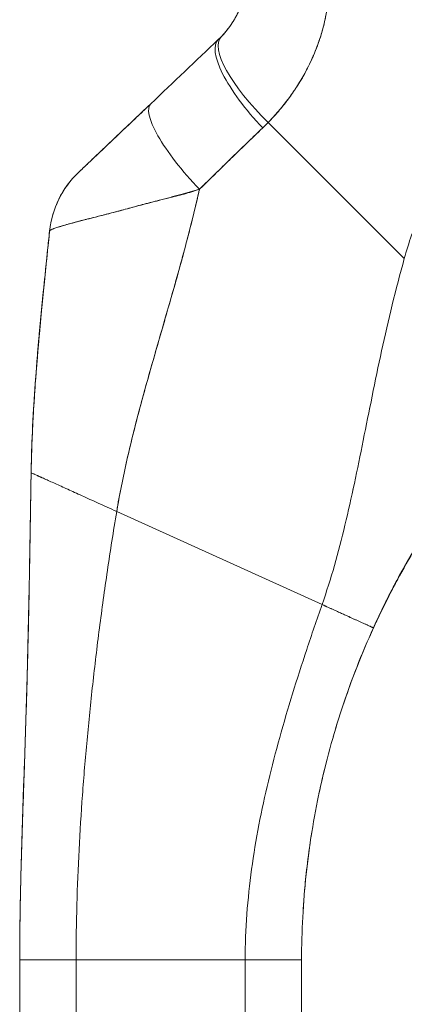
# Model space of a CAD drawing. Units: inches. Extents: x 15 to 199, y 7 to 119.
# Drawn here: x 109 to 110, y 78 to 80 of the extents above; entities that cross this region are included whole.
import ezdxf

# ---------------------------------------------------------------- set-up
doc = ezdxf.new("R2010")
doc.units = ezdxf.units.IN
doc.header["$LTSCALE"] = 12
doc.header["$MEASUREMENT"] = 0
doc.layers.add('Visible (ANSI)', color=7, linetype='Continuous', lineweight=5)

msp = doc.modelspace()

# ---------------------------------------------------------------- linework, layer by layer
at = {"layer": 'Visible (ANSI)'}
for p, q in [((109.6041, 79.8476), (109.6041, 79.8476)), ((109.6041, 79.8476), (109.6041, 79.8476)), ((109.6041, 79.8476), (109.6041, 79.8476)), ((109.9939, 79.3887), (109.7086, 79.6739)), ((109.7086, 79.6739), (109.9939, 79.3887)), ((109.2509, 79.4468), (109.2509, 79.4468)), ((109.251, 79.4468), (109.251, 79.4468)), ((109.5122, 79.3304), (109.5122, 79.3304)), ((109.5122, 79.3304), (109.5122, 79.3304)), ((109.5122, 79.3304), (109.5122, 79.3304)), ((109.3913, 78.8584), (109.8216, 78.6633)), ((109.8216, 78.6633), (109.3913, 78.8584)), ((109.9292, 78.6142), (109.9292, 78.6143)), ((109.7817, 78.0185), (109.7817, 78.0185)), ((109.1882, 76.9922), (109.1882, 77.9182)), ((109.3063, 77.9184), (109.3063, 76.9923)), ((109.3063, 77.9184), (109.6606, 77.9184)), ((109.6606, 77.9184), (109.3063, 77.9184)), ((109.6606, 76.9923), (109.6606, 77.9184)), ((109.7787, 77.9182), (109.7787, 76.9922))]:
    msp.add_line(p, q, dxfattribs=at)
for centre, major_axis, ratio, start_param, end_param in [((109.7515, 79.7166), (-0.1415, 0.1369), 0.307205, 6.282255, 7.847994), ((109.7515, 79.7166), (-0.1415, 0.1369), 0.307205, 6.282255, 7.847994), ((109.3999, 80.0295), (0.2377, -0.1397), 0.832676, 6.049059, 6.084772), ((109.4, 80.0296), (0.2375, -0.1401), 0.832765, 6.050159, 6.085867), ((109.7397, 79.7049), (-0.1356, 0.1427), 0.304156, 6.282215, 7.860937), ((109.7397, 79.7049), (-0.1356, 0.1427), 0.304156, 6.282216, 7.860937), ((109.5984, 79.5706), (-0.1356, 0.1427), 0.252265, 6.282231, 7.871179), ((109.5984, 79.5706), (-0.1356, 0.1427), 0.252265, 6.282231, 7.871179), ((109.3942, 79.9638), (0.3705, -0.2157), 0.948932, 6.014972, 6.05408), ((109.3943, 79.9637), (0.3705, -0.2156), 0.94893, 6.0149, 6.054015), ((109.4466, 79.4261), (0.0203, 0.1958), 0.999998, 0.863264, 1.570796), ((109.4466, 79.4261), (-0.093, 0.1735), 0.999994, 0.267724, 0.975257), ((109.3063, 77.9182), (-0.1181, 0), 0.001274, 4.712398, 6.283169), ((109.6606, 77.9182), (0.1181, 0), 0.001274, 0.000027, 1.570778)]:
    msp.add_ellipse(centre, major_axis=major_axis, ratio=ratio, start_param=start_param, end_param=end_param, dxfattribs=at)
for points, knots in [([(110.6958, 80.0807), (110.6811, 80.0757), (110.6667, 80.0704), (110.6525, 80.065), (110.6271, 80.0552), (110.6024, 80.0448), (110.5785, 80.0338), (110.5545, 80.0228), (110.5313, 80.0112), (110.5087, 79.9991), (110.4862, 79.9869), (110.4644, 79.9742), (110.4433, 79.9611), (110.4222, 79.948), (110.4019, 79.9344), (110.3823, 79.9204), (110.3627, 79.9064), (110.3438, 79.892), (110.3257, 79.8773), (110.3075, 79.8626), (110.2901, 79.8475), (110.2735, 79.8322), (110.2568, 79.8168), (110.2409, 79.8012), (110.2257, 79.7854), (110.2106, 79.7696), (110.1961, 79.7535), (110.1824, 79.7373), (110.1686, 79.7211), (110.1556, 79.7047), (110.1433, 79.6882), (110.131, 79.6717), (110.1194, 79.6551), (110.1085, 79.6384), (110.0976, 79.6217), (110.0873, 79.605), (110.0778, 79.5882), (110.0682, 79.5715), (110.0593, 79.5547), (110.0511, 79.5379), (110.0429, 79.5212), (110.0353, 79.5044), (110.0283, 79.4878), (110.0213, 79.4711), (110.015, 79.4544), (110.0093, 79.4379), (110.0035, 79.4214), (109.9984, 79.405), (109.9939, 79.3887)], [0, 0, 0, 0, 0.036069, 0.036069, 0.036069, 0.100331, 0.100331, 0.100331, 0.164593, 0.164593, 0.164593, 0.228855, 0.228855, 0.228855, 0.293118, 0.293118, 0.293118, 0.35738, 0.35738, 0.35738, 0.421642, 0.421642, 0.421642, 0.485904, 0.485904, 0.485904, 0.550166, 0.550166, 0.550166, 0.614429, 0.614429, 0.614429, 0.678691, 0.678691, 0.678691, 0.742953, 0.742953, 0.742953, 0.807215, 0.807215, 0.807215, 0.871477, 0.871477, 0.871477, 0.93574, 0.93574, 0.93574, 1, 1, 1, 1]), ([(109.61, 79.8535), (109.6215, 79.8653), (109.6316, 79.8787), (109.6398, 79.8934), (109.6481, 79.908), (109.6546, 79.9239), (109.6589, 79.9403), (109.6632, 79.9567), (109.6654, 79.9736), (109.6654, 79.9904)], [0, 0, 0, 0, 0.333333, 0.333333, 0.333333, 0.666667, 0.666667, 0.666667, 1, 1, 1, 1]), ([(109.61, 79.8535), (109.612, 79.8555), (109.6139, 79.8576), (109.6159, 79.8598), (109.6182, 79.8624), (109.6205, 79.8651), (109.6227, 79.868), (109.6251, 79.871), (109.6275, 79.8741), (109.6297, 79.8773), (109.6322, 79.8808), (109.6345, 79.8845), (109.6368, 79.8882), (109.6393, 79.8923), (109.6417, 79.8966), (109.6439, 79.901), (109.6465, 79.9059), (109.6488, 79.911), (109.6509, 79.9162), (109.6533, 79.9221), (109.6554, 79.9281), (109.6572, 79.9342), (109.6593, 79.9412), (109.661, 79.9483), (109.6623, 79.9555), (109.6638, 79.9637), (109.6647, 79.972), (109.6652, 79.9803), (109.6653, 79.9837), (109.6654, 79.9871), (109.6654, 79.9904)], [0, 0, 0, 0, 0.060949, 0.060949, 0.060949, 0.135639, 0.135639, 0.135639, 0.215708, 0.215708, 0.215708, 0.303486, 0.303486, 0.303486, 0.401292, 0.401292, 0.401292, 0.511372, 0.511372, 0.511372, 0.635855, 0.635855, 0.635855, 0.776826, 0.776826, 0.776826, 0.936006, 0.936006, 0.936006, 1, 1, 1, 1]), ([(109.7086, 79.6739), (109.7161, 79.6817), (109.7233, 79.6897), (109.7301, 79.6977), (109.7343, 79.7026), (109.7383, 79.7074), (109.7422, 79.7123), (109.7483, 79.7199), (109.754, 79.7275), (109.7594, 79.7352), (109.7617, 79.7384), (109.7639, 79.7417), (109.766, 79.7449), (109.769, 79.7494), (109.7718, 79.7538), (109.7746, 79.7583), (109.7824, 79.7711), (109.7893, 79.7839), (109.7954, 79.7964), (109.7983, 79.8024), (109.801, 79.8084), (109.8036, 79.8143), (109.8095, 79.8281), (109.8145, 79.8417), (109.8187, 79.8551), (109.8218, 79.8651), (109.8245, 79.875), (109.8267, 79.8848), (109.8288, 79.8938), (109.8306, 79.9028), (109.8321, 79.9118), (109.8332, 79.9182), (109.8341, 79.9246), (109.8349, 79.9311), (109.8364, 79.9433), (109.8372, 79.9556), (109.8373, 79.9679)], [0, 0, 0, 0, 0.078629, 0.078629, 0.078629, 0.12616, 0.12616, 0.12616, 0.2, 0.2, 0.2, 0.231421, 0.231421, 0.231421, 0.274676, 0.274676, 0.274676, 0.4, 0.4, 0.4, 0.460013, 0.460013, 0.460013, 0.6, 0.6, 0.6, 0.704237, 0.704237, 0.704237, 0.8, 0.8, 0.8, 0.868687, 0.868687, 0.868687, 1, 1, 1, 1]), ([(109.8373, 79.9679), (109.8372, 79.9609), (109.8368, 79.9539), (109.8363, 79.9469), (109.835, 79.9298), (109.8326, 79.9125), (109.8291, 79.8954), (109.8288, 79.8938), (109.8284, 79.8922), (109.8281, 79.8906), (109.8252, 79.8773), (109.8216, 79.8639), (109.8173, 79.8508), (109.8134, 79.8386), (109.8088, 79.8266), (109.8037, 79.8147), (109.8034, 79.814), (109.8031, 79.8133), (109.8028, 79.8126), (109.7981, 79.8017), (109.7928, 79.7908), (109.7871, 79.7801), (109.782, 79.7708), (109.7766, 79.7615), (109.7708, 79.7524), (109.7686, 79.7489), (109.7664, 79.7454), (109.7641, 79.742), (109.761, 79.7374), (109.7579, 79.7329), (109.7546, 79.7284), (109.7495, 79.7214), (109.7442, 79.7144), (109.7386, 79.7075), (109.7334, 79.7011), (109.7281, 79.6948), (109.7225, 79.6887), (109.718, 79.6837), (109.7134, 79.6788), (109.7086, 79.6739)], [0, 0, 0, 0, 0.067817, 0.067817, 0.067817, 0.234588, 0.234588, 0.234588, 0.25, 0.25, 0.25, 0.380149, 0.380149, 0.380149, 0.5, 0.5, 0.5, 0.506838, 0.506838, 0.506838, 0.617148, 0.617148, 0.617148, 0.713405, 0.713405, 0.713405, 0.75, 0.75, 0.75, 0.798131, 0.798131, 0.798131, 0.874043, 0.874043, 0.874043, 0.943786, 0.943786, 0.943786, 1, 1, 1, 1]), ([(109.311, 79.5688), (109.3109, 79.5687), (109.3119, 79.5697), (109.314, 79.5717), (109.3161, 79.5738), (109.3193, 79.5768), (109.3237, 79.581), (109.3281, 79.5852), (109.3337, 79.5905), (109.3403, 79.5968), (109.3469, 79.6031), (109.3546, 79.6104), (109.3631, 79.6185), (109.3716, 79.6266), (109.3811, 79.6356), (109.3913, 79.6453), (109.4015, 79.655), (109.4126, 79.6655), (109.4245, 79.6769), (109.4364, 79.6882), (109.4492, 79.7003), (109.4628, 79.7132)], [0, 0, 0, 0, 0.1428571, 0.1428571, 0.1428571, 0.2857143, 0.2857143, 0.2857143, 0.4285714, 0.4285714, 0.4285714, 0.5714286, 0.5714286, 0.5714286, 0.7142857, 0.7142857, 0.7142857, 0.8571429, 0.8571429, 0.8571429, 0.99988, 0.99988, 0.99988, 0.99988]), ([(109.311, 79.5688), (109.311, 79.5688), (109.3111, 79.5689), (109.3113, 79.5691), (109.3115, 79.5693), (109.3118, 79.5696), (109.3123, 79.5701), (109.3127, 79.5705), (109.3133, 79.5711), (109.3141, 79.5718), (109.3148, 79.5725), (109.3158, 79.5734), (109.3168, 79.5744), (109.318, 79.5755), (109.3193, 79.5768), (109.3207, 79.5782), (109.3219, 79.5793), (109.3232, 79.5805), (109.3246, 79.5819), (109.3251, 79.5823), (109.3255, 79.5827), (109.326, 79.5832), (109.3281, 79.5852), (109.3304, 79.5874), (109.3329, 79.5898), (109.3357, 79.5924), (109.3386, 79.5952), (109.3417, 79.5981), (109.3451, 79.6014), (109.3488, 79.6049), (109.3526, 79.6085), (109.355, 79.6108), (109.3575, 79.6132), (109.36, 79.6156), (109.3619, 79.6174), (109.3639, 79.6192), (109.3658, 79.6211), (109.3709, 79.6259), (109.3762, 79.6309), (109.3817, 79.6361), (109.3877, 79.6419), (109.394, 79.6479), (109.4005, 79.654), (109.4075, 79.6607), (109.4147, 79.6676), (109.4221, 79.6746), (109.4293, 79.6814), (109.4366, 79.6884), (109.444, 79.6954), (109.4502, 79.7013), (109.4565, 79.7073), (109.4628, 79.7132)], [0, 0, 0, 0, 0.036619, 0.036619, 0.036619, 0.0754201, 0.0754201, 0.0754201, 0.1168316, 0.1168316, 0.1168316, 0.1615176, 0.1615176, 0.1615176, 0.2100999, 0.2100999, 0.2100999, 0.25, 0.25, 0.25, 0.2631735, 0.2631735, 0.2631735, 0.3215167, 0.3215167, 0.3215167, 0.3856885, 0.3856885, 0.3856885, 0.4559589, 0.4559589, 0.4559589, 0.5, 0.5, 0.5, 0.5327249, 0.5327249, 0.5327249, 0.6174211, 0.6174211, 0.6174211, 0.7113008, 0.7113008, 0.7113008, 0.8134649, 0.8134649, 0.8134649, 0.9141774, 0.9141774, 0.9141774, 0.9998429, 0.9998429, 0.9998429, 0.9998429]), ([(109.5647, 79.5339), (109.5803, 79.5494), (109.5957, 79.5643), (109.6107, 79.5789), (109.6196, 79.5876), (109.6285, 79.5962), (109.6372, 79.6047), (109.6375, 79.605), (109.6378, 79.6053), (109.6381, 79.6057), (109.6438, 79.6111), (109.6493, 79.6165), (109.6549, 79.6219), (109.6693, 79.6358), (109.6834, 79.6494), (109.6973, 79.6627)], [0, 0, 0, 0, 0.333333, 0.333333, 0.333333, 0.531303, 0.531303, 0.531303, 0.538863, 0.538863, 0.538863, 0.666667, 0.666667, 0.666667, 1, 1, 1, 1]), ([(109.6973, 79.6627), (109.685, 79.6509), (109.6727, 79.6392), (109.6606, 79.6274), (109.6448, 79.6122), (109.6291, 79.5969), (109.6135, 79.5816), (109.5972, 79.5658), (109.581, 79.5499), (109.5647, 79.5339)], [0, 0, 0, 0, 0.2755, 0.2755, 0.2755, 0.631774, 0.631774, 0.631774, 1, 1, 1, 1]), ([(109.5647, 79.5339), (109.5515, 79.5301), (109.5385, 79.5265), (109.5258, 79.523), (109.5107, 79.5189), (109.4959, 79.515), (109.4814, 79.5112), (109.4791, 79.5105), (109.4767, 79.5099), (109.4744, 79.5093), (109.4621, 79.506), (109.45, 79.5028), (109.4383, 79.4996), (109.425, 79.4961), (109.4123, 79.4926), (109.4004, 79.4895), (109.3982, 79.4889), (109.396, 79.4883), (109.3938, 79.4878), (109.3847, 79.4854), (109.376, 79.4831), (109.3678, 79.481), (109.358, 79.4785), (109.3488, 79.4762), (109.3403, 79.474), (109.3371, 79.4732), (109.3341, 79.4725), (109.3311, 79.4717), (109.3263, 79.4705), (109.3216, 79.4693), (109.3172, 79.4681), (109.3105, 79.4663), (109.3042, 79.4647), (109.2985, 79.4631), (109.2942, 79.462), (109.2902, 79.4609), (109.2865, 79.4598), (109.2855, 79.4595), (109.2846, 79.4592), (109.2836, 79.459), (109.2794, 79.4578), (109.2756, 79.4566), (109.2722, 79.4556), (109.269, 79.4546), (109.2662, 79.4537), (109.2637, 79.4528), (109.2623, 79.4523), (109.2609, 79.4518), (109.2597, 79.4514), (109.259, 79.4511), (109.2583, 79.4508), (109.2577, 79.4506), (109.2561, 79.4499), (109.2548, 79.4493), (109.2537, 79.4487), (109.2527, 79.4482), (109.252, 79.4478), (109.2515, 79.4474), (109.251, 79.447), (109.2508, 79.4467), (109.2508, 79.4464)], [0, 0, 0, 0, 0.070099, 0.070099, 0.070099, 0.153227, 0.153227, 0.153227, 0.166667, 0.166667, 0.166667, 0.237919, 0.237919, 0.237919, 0.318443, 0.318443, 0.318443, 0.333333, 0.333333, 0.333333, 0.396446, 0.396446, 0.396446, 0.472282, 0.472282, 0.472282, 0.5, 0.5, 0.5, 0.545332, 0.545332, 0.545332, 0.61493, 0.61493, 0.61493, 0.666667, 0.666667, 0.666667, 0.680579, 0.680579, 0.680579, 0.742113, 0.742113, 0.742113, 0.799672, 0.799672, 0.799672, 0.833333, 0.833333, 0.833333, 0.853588, 0.853588, 0.853588, 0.904523, 0.904523, 0.904523, 0.953187, 0.953187, 0.953187, 1, 1, 1, 1]), ([(109.2508, 79.4464), (109.2508, 79.4468), (109.2513, 79.4472), (109.2522, 79.4479), (109.2532, 79.4485), (109.2546, 79.4492), (109.2565, 79.4501), (109.2575, 79.4505), (109.2585, 79.4509), (109.2597, 79.4514), (109.2609, 79.4518), (109.2623, 79.4523), (109.2638, 79.4528), (109.2653, 79.4534), (109.2669, 79.4539), (109.2686, 79.4545), (109.2703, 79.455), (109.2721, 79.4556), (109.2741, 79.4562), (109.2777, 79.4573), (109.2818, 79.4585), (109.2863, 79.4598), (109.2867, 79.4599), (109.2871, 79.46), (109.2875, 79.4601), (109.2925, 79.4615), (109.298, 79.463), (109.3041, 79.4646), (109.3102, 79.4663), (109.3168, 79.468), (109.3239, 79.4699), (109.3262, 79.4704), (109.3285, 79.471), (109.3308, 79.4716), (109.3359, 79.4729), (109.3413, 79.4743), (109.3469, 79.4757), (109.355, 79.4777), (109.3637, 79.4799), (109.3729, 79.4823), (109.3741, 79.4826), (109.3752, 79.4829), (109.3764, 79.4832), (109.3819, 79.4846), (109.3876, 79.4861), (109.3935, 79.4877), (109.3962, 79.4884), (109.399, 79.4891), (109.4017, 79.4899), (109.4117, 79.4926), (109.4221, 79.4955), (109.433, 79.4985), (109.4435, 79.5014), (109.4545, 79.5043), (109.4658, 79.5071), (109.4684, 79.5078), (109.4711, 79.5085), (109.4738, 79.5091), (109.4739, 79.5092), (109.474, 79.5092), (109.4742, 79.5092), (109.4824, 79.5113), (109.4907, 79.5133), (109.4992, 79.5154), (109.5102, 79.518), (109.5213, 79.5208), (109.5325, 79.5239), (109.5433, 79.5269), (109.5541, 79.5301), (109.5647, 79.5339)], [0, 0, 0, 0, 0.066599, 0.066599, 0.066599, 0.13375, 0.13375, 0.13375, 0.166667, 0.166667, 0.166667, 0.201474, 0.201474, 0.201474, 0.235929, 0.235929, 0.235929, 0.269758, 0.269758, 0.269758, 0.333333, 0.333333, 0.333333, 0.338645, 0.338645, 0.338645, 0.408129, 0.408129, 0.408129, 0.47796, 0.47796, 0.47796, 0.5, 0.5, 0.5, 0.547804, 0.547804, 0.547804, 0.617158, 0.617158, 0.617158, 0.625768, 0.625768, 0.625768, 0.666667, 0.666667, 0.666667, 0.685425, 0.685425, 0.685425, 0.752265, 0.752265, 0.752265, 0.817289, 0.817289, 0.817289, 0.832593, 0.832593, 0.832593, 0.833333, 0.833333, 0.833333, 0.880153, 0.880153, 0.880153, 0.940933, 0.940933, 0.940933, 1, 1, 1, 1]), ([(109.3913, 78.8584), (109.3972, 78.8938), (109.4045, 78.9297), (109.4127, 78.9659), (109.4209, 79.0021), (109.4301, 79.0386), (109.4399, 79.0754), (109.4497, 79.1122), (109.4602, 79.1493), (109.4709, 79.1867), (109.4816, 79.224), (109.4926, 79.2616), (109.5034, 79.2996), (109.5143, 79.3375), (109.525, 79.3757), (109.5353, 79.4144), (109.5456, 79.4531), (109.5553, 79.4922), (109.5643, 79.5318), (109.5644, 79.5325), (109.5646, 79.5332), (109.5647, 79.5339)], [0, 0, 0, 0, 0.166185, 0.166185, 0.166185, 0.332369, 0.332369, 0.332369, 0.498554, 0.498554, 0.498554, 0.664739, 0.664739, 0.664739, 0.830923, 0.830923, 0.830923, 0.997108, 0.997108, 0.997108, 1, 1, 1, 1]), ([(109.5647, 79.5339), (109.558, 79.504), (109.5509, 79.4745), (109.5434, 79.4453), (109.5359, 79.416), (109.528, 79.387), (109.52, 79.3582), (109.512, 79.3294), (109.5038, 79.3008), (109.4956, 79.2724), (109.4874, 79.244), (109.4792, 79.2158), (109.4711, 79.1877), (109.4631, 79.1596), (109.4552, 79.1316), (109.4476, 79.1038), (109.44, 79.076), (109.4326, 79.0484), (109.4258, 79.0209), (109.4189, 78.9934), (109.4125, 78.9661), (109.4067, 78.939), (109.401, 78.9119), (109.3958, 78.885), (109.3913, 78.8584)], [0, 0, 0, 0, 0.125, 0.125, 0.125, 0.25, 0.25, 0.25, 0.375, 0.375, 0.375, 0.5, 0.5, 0.5, 0.625, 0.625, 0.625, 0.75, 0.75, 0.75, 0.875, 0.875, 0.875, 1, 1, 1, 1]), ([(109.2121, 78.9395), (109.2126, 78.9709), (109.2137, 79.0033), (109.2153, 79.0365), (109.2169, 79.0698), (109.2191, 79.1039), (109.2217, 79.1387), (109.2243, 79.1735), (109.2273, 79.209), (109.2306, 79.245), (109.2339, 79.281), (109.2375, 79.3176), (109.2413, 79.3546), (109.2444, 79.3849), (109.2476, 79.4156), (109.2508, 79.4464)], [0, 0, 0, 0, 0.207436, 0.207436, 0.207436, 0.414872, 0.414872, 0.414872, 0.622309, 0.622309, 0.622309, 0.829745, 0.829745, 0.829745, 1, 1, 1, 1]), ([(109.2508, 79.4464), (109.2461, 79.4012), (109.2414, 79.3565), (109.237, 79.3124), (109.2327, 79.2682), (109.2286, 79.2247), (109.2251, 79.1821), (109.2216, 79.1394), (109.2186, 79.0977), (109.2164, 79.0572), (109.2142, 79.0167), (109.2127, 78.9773), (109.2121, 78.9395)], [0, 0, 0, 0, 0.249407, 0.249407, 0.249407, 0.499604, 0.499604, 0.499604, 0.749802, 0.749802, 0.749802, 1, 1, 1, 1]), ([(109.2134, 78.9922), (109.2155, 79.0517), (109.2194, 79.112), (109.2305, 79.2499), (109.2385, 79.3279), (109.2479, 79.4192), (109.2493, 79.4326), (109.2507, 79.446)], [1.833363, 1.833363, 1.833363, 1.833363, 2.29058, 2.29058, 2.88764, 2.88764, 2.990249, 2.990249, 2.990249, 2.990249]), ([(109.2507, 79.446), (109.2507, 79.446), (109.2507, 79.4461), (109.2507, 79.4461), (109.2507, 79.4461), (109.2507, 79.4461), (109.2507, 79.4461)], [0.5179917, 0.5179917, 0.5179917, 0.5179917, 0.5709992, 0.5709992, 0.5709992, 0.6223758, 0.6223758, 0.6223758, 0.6223758]), ([(109.8216, 78.6633), (109.831, 78.6902), (109.8396, 78.7175), (109.8475, 78.7453), (109.8554, 78.773), (109.8627, 78.8012), (109.8696, 78.8299), (109.8765, 78.8585), (109.883, 78.8877), (109.8893, 78.9173), (109.8956, 78.9468), (109.9017, 78.9769), (109.9078, 79.0074), (109.914, 79.0379), (109.9201, 79.0689), (109.9265, 79.1002), (109.9328, 79.1315), (109.9394, 79.1631), (109.9464, 79.1951), (109.9533, 79.227), (109.9607, 79.2592), (109.9685, 79.2915), (109.9764, 79.3238), (109.9848, 79.3562), (109.9939, 79.3887)], [0, 0, 0, 0, 0.125006, 0.125006, 0.125006, 0.250011, 0.250011, 0.250011, 0.375017, 0.375017, 0.375017, 0.500022, 0.500022, 0.500022, 0.625028, 0.625028, 0.625028, 0.750033, 0.750033, 0.750033, 0.875039, 0.875039, 0.875039, 1, 1, 1, 1]), ([(109.9939, 79.3887), (109.9848, 79.3562), (109.9764, 79.3238), (109.9685, 79.2915), (109.9607, 79.2591), (109.9533, 79.227), (109.9464, 79.195), (109.9394, 79.1631), (109.9328, 79.1314), (109.9265, 79.1001), (109.9201, 79.0688), (109.914, 79.0379), (109.9078, 79.0074), (109.9017, 78.9769), (109.8956, 78.9468), (109.8893, 78.9172), (109.883, 78.8876), (109.8765, 78.8585), (109.8696, 78.8299), (109.8627, 78.8012), (109.8554, 78.773), (109.8475, 78.7453), (109.8396, 78.7175), (109.831, 78.6902), (109.8216, 78.6633)], [0, 0, 0, 0, 0.124999, 0.124999, 0.124999, 0.25, 0.25, 0.25, 0.375, 0.375, 0.375, 0.5, 0.5, 0.5, 0.625, 0.625, 0.625, 0.75, 0.75, 0.75, 0.875, 0.875, 0.875, 1, 1, 1, 1]), ([(109.9292, 78.6143), (109.9445, 78.6483), (109.961, 78.6815), (109.9784, 78.7139), (109.9957, 78.7464), (110.0141, 78.7782), (110.0335, 78.8093), (110.0529, 78.8404), (110.0733, 78.8709), (110.0947, 78.9007), (110.1161, 78.9305), (110.1385, 78.9596), (110.1619, 78.9882)], [0, 0, 0, 0, 0.25, 0.25, 0.25, 0.5, 0.5, 0.5, 0.75, 0.75, 0.75, 1, 1, 1, 1]), ([(110.1619, 78.9882), (110.1483, 78.9715), (110.135, 78.9547), (110.122, 78.9377), (110.1068, 78.9177), (110.0921, 78.8974), (110.0778, 78.8768), (110.0636, 78.8561), (110.0498, 78.8352), (110.0365, 78.814), (110.0232, 78.7928), (110.0103, 78.7713), (109.9979, 78.7494), (109.9855, 78.7276), (109.9736, 78.7054), (109.9621, 78.6829), (109.9507, 78.6604), (109.9397, 78.6375), (109.9292, 78.6143)], [0, 0, 0, 0, 0.1456, 0.1456, 0.1456, 0.31648, 0.31648, 0.31648, 0.48736, 0.48736, 0.48736, 0.65824, 0.65824, 0.65824, 0.82912, 0.82912, 0.82912, 1, 1, 1, 1]), ([(109.1882, 77.9182), (109.1882, 77.9594), (109.1887, 78.0001), (109.1894, 78.0407), (109.1902, 78.0812), (109.1913, 78.1216), (109.1926, 78.1619), (109.1938, 78.2022), (109.1952, 78.2426), (109.1965, 78.2831), (109.1979, 78.3236), (109.1993, 78.3643), (109.2006, 78.4055), (109.2019, 78.4467), (109.2032, 78.4883), (109.2043, 78.5307), (109.2054, 78.573), (109.2064, 78.6161), (109.2073, 78.6602), (109.2082, 78.7043), (109.209, 78.7494), (109.2098, 78.7958), (109.2105, 78.8423), (109.2112, 78.89), (109.2121, 78.9395)], [0.0000011, 0.0000011, 0.0000011, 0.0000011, 0.125, 0.125, 0.125, 0.25, 0.25, 0.25, 0.375, 0.375, 0.375, 0.5, 0.5, 0.5, 0.625, 0.625, 0.625, 0.75, 0.75, 0.75, 0.875, 0.875, 0.875, 1, 1, 1, 1]), ([(109.2121, 78.9395), (109.2112, 78.89), (109.2105, 78.8423), (109.2098, 78.7958), (109.209, 78.7494), (109.2082, 78.7043), (109.2073, 78.6602), (109.2064, 78.6161), (109.2054, 78.573), (109.2043, 78.5307), (109.2032, 78.4883), (109.2019, 78.4467), (109.2006, 78.4055), (109.1993, 78.3643), (109.1979, 78.3236), (109.1965, 78.2831), (109.1952, 78.2426), (109.1938, 78.2022), (109.1926, 78.1619), (109.1913, 78.1216), (109.1902, 78.0812), (109.1894, 78.0407), (109.1887, 78.0001), (109.1882, 77.9594), (109.1882, 77.9182)], [0, 0, 0, 0, 0.125, 0.125, 0.125, 0.25, 0.25, 0.25, 0.375, 0.375, 0.375, 0.5, 0.5, 0.5, 0.625, 0.625, 0.625, 0.75, 0.75, 0.75, 0.875, 0.875, 0.875, 0.9999989, 0.9999989, 0.9999989, 0.9999989]), ([(109.1882, 77.9292), (109.1882, 77.9292), (109.1882, 77.9292), (109.1882, 77.9292), (109.1882, 77.9292), (109.1882, 77.9294), (109.1882, 77.9296), (109.1882, 77.9305), (109.1882, 77.9313), (109.1882, 77.9333), (109.1882, 77.9345), (109.1882, 77.9388), (109.1882, 77.9423), (109.1883, 77.9536), (109.1883, 77.9625), (109.1885, 77.9794), (109.1886, 77.9874), (109.1889, 78.0089), (109.1891, 78.0232), (109.1902, 78.0798), (109.1914, 78.1235), (109.1964, 78.29), (109.2011, 78.413), (109.2065, 78.6189), (109.2081, 78.7014), (109.21, 78.8114), (109.2104, 78.8389), (109.211, 78.8756), (109.2111, 78.8848), (109.2114, 78.903), (109.2116, 78.9124), (109.2118, 78.9231), (109.2118, 78.9252), (109.2119, 78.9288), (109.2119, 78.9304), (109.2119, 78.9327), (109.212, 78.9335), (109.212, 78.9354), (109.212, 78.936), (109.212, 78.9378), (109.212, 78.9381), (109.212, 78.9384)], [0, 0, 0, 0, 0.000067, 0.000067, 0.0006, 0.0006, 0.004866, 0.004866, 0.02255, 0.02255, 0.046136, 0.046136, 0.09951, 0.09951, 0.193748, 0.193748, 0.263624, 0.263624, 0.374564, 0.374564, 0.702153, 0.702153, 1.645876, 1.645876, 2.275028, 2.275028, 2.484725, 2.484725, 2.554638, 2.554638, 2.624152, 2.624152, 2.641441, 2.641441, 2.658826, 2.658826, 2.675992, 2.675992, 2.708063, 2.708063, 2.793422, 2.793422, 2.793422, 2.793422]), ([(109.3913, 78.8584), (109.3845, 78.8615), (109.3779, 78.8645), (109.3715, 78.8674), (109.365, 78.8703), (109.3588, 78.8731), (109.3528, 78.8759), (109.3468, 78.8786), (109.3409, 78.8812), (109.3353, 78.8838), (109.3296, 78.8864), (109.3241, 78.8889), (109.3187, 78.8913), (109.3134, 78.8937), (109.3082, 78.8961), (109.3032, 78.8983), (109.2982, 78.9006), (109.2933, 78.9028), (109.2886, 78.9049), (109.2839, 78.9071), (109.2794, 78.9091), (109.275, 78.9111), (109.2706, 78.9131), (109.2664, 78.915), (109.2624, 78.9168), (109.2583, 78.9186), (109.2544, 78.9204), (109.2508, 78.9221), (109.2471, 78.9237), (109.2436, 78.9253), (109.2403, 78.9268), (109.237, 78.9283), (109.2339, 78.9297), (109.2311, 78.9309), (109.2283, 78.9322), (109.2257, 78.9334), (109.2234, 78.9344), (109.2211, 78.9354), (109.2191, 78.9363), (109.2174, 78.9371), (109.2157, 78.9378), (109.2144, 78.9384), (109.2135, 78.9388), (109.2126, 78.9393), (109.2121, 78.9395), (109.2121, 78.9395)], [0, 0, 0, 0, 0.066667, 0.066667, 0.066667, 0.133333, 0.133333, 0.133333, 0.2, 0.2, 0.2, 0.266667, 0.266667, 0.266667, 0.333333, 0.333333, 0.333333, 0.4, 0.4, 0.4, 0.466667, 0.466667, 0.466667, 0.533333, 0.533333, 0.533333, 0.6, 0.6, 0.6, 0.666667, 0.666667, 0.666667, 0.733333, 0.733333, 0.733333, 0.8, 0.8, 0.8, 0.866667, 0.866667, 0.866667, 0.933333, 0.933333, 0.933333, 1, 1, 1, 1]), ([(109.9292, 78.6134), (109.9397, 78.6366), (109.9507, 78.6594), (109.9621, 78.6819), (109.9736, 78.7045), (109.9855, 78.7266), (109.9979, 78.7485), (110.0103, 78.7703), (110.0232, 78.7919), (110.0365, 78.8131), (110.0498, 78.8343), (110.0636, 78.8552), (110.0778, 78.8759), (110.0916, 78.8958), (110.1059, 78.9155), (110.1206, 78.9349)], [0, 0, 0, 0, 0.17088, 0.17088, 0.17088, 0.34176, 0.34176, 0.34176, 0.51264, 0.51264, 0.51264, 0.68352, 0.68352, 0.68352, 0.8490916, 0.8490916, 0.8490916, 0.8490916]), ([(110.0804, 78.8802), (110.0695, 78.8645), (110.0588, 78.8486), (110.0484, 78.8325), (110.0435, 78.8249), (110.0386, 78.8172), (110.0338, 78.8094), (110.0285, 78.8009), (110.0232, 78.7923), (110.0181, 78.7837), (110.0082, 78.7673), (109.9987, 78.7507), (109.9894, 78.7339)], [0, 0, 0, 0, 0.333333, 0.333333, 0.333333, 0.491831, 0.491831, 0.491831, 0.666667, 0.666667, 0.666667, 1, 1, 1, 1]), ([(110.0804, 78.8802), (110.0695, 78.8644), (110.0588, 78.8485), (110.0484, 78.8325), (110.038, 78.8164), (110.0279, 78.8001), (110.0181, 78.7837), (110.0082, 78.7673), (109.9987, 78.7507), (109.9894, 78.7339)], [0, 0, 0, 0, 0.333333, 0.333333, 0.333333, 0.666667, 0.666667, 0.666667, 1, 1, 1, 1]), ([(109.3063, 77.9184), (109.3063, 77.9571), (109.3068, 77.9956), (109.3079, 78.034), (109.3089, 78.0724), (109.3105, 78.1107), (109.3124, 78.149), (109.3144, 78.1873), (109.3168, 78.2255), (109.3196, 78.2639), (109.3224, 78.3022), (109.3256, 78.3406), (109.3292, 78.3792), (109.3328, 78.4178), (109.3367, 78.4566), (109.3411, 78.4956), (109.3454, 78.5347), (109.3501, 78.5741), (109.3552, 78.6138), (109.3604, 78.6536), (109.3659, 78.6938), (109.3719, 78.7345), (109.3779, 78.7752), (109.3843, 78.8165), (109.3913, 78.8584)], [0, 0, 0, 0, 0.125, 0.125, 0.125, 0.25, 0.25, 0.25, 0.375, 0.375, 0.375, 0.5, 0.5, 0.5, 0.625, 0.625, 0.625, 0.75, 0.75, 0.75, 0.875, 0.875, 0.875, 1, 1, 1, 1]), ([(109.3913, 78.8584), (109.3843, 78.8165), (109.3779, 78.7752), (109.3719, 78.7345), (109.3659, 78.6938), (109.3604, 78.6536), (109.3552, 78.6138), (109.3501, 78.5741), (109.3454, 78.5347), (109.3411, 78.4956), (109.3367, 78.4566), (109.3328, 78.4178), (109.3292, 78.3792), (109.3256, 78.3406), (109.3224, 78.3022), (109.3196, 78.2639), (109.3168, 78.2255), (109.3144, 78.1873), (109.3124, 78.149), (109.3105, 78.1107), (109.3089, 78.0724), (109.3079, 78.034), (109.3068, 77.9956), (109.3063, 77.9571), (109.3063, 77.9184)], [0, 0, 0, 0, 0.125, 0.125, 0.125, 0.25, 0.25, 0.25, 0.375, 0.375, 0.375, 0.5, 0.5, 0.5, 0.625, 0.625, 0.625, 0.75, 0.75, 0.75, 0.875, 0.875, 0.875, 1, 1, 1, 1]), ([(109.9894, 78.7339), (109.9861, 78.728), (109.9824, 78.7213), (109.9783, 78.7137), (109.9768, 78.7108), (109.9752, 78.7078), (109.9736, 78.7047), (109.9723, 78.7023), (109.971, 78.6998), (109.9697, 78.6973), (109.9646, 78.6877), (109.9592, 78.6769), (109.9533, 78.665), (109.9479, 78.6541), (109.9421, 78.6423), (109.9361, 78.6294), (109.9338, 78.6244), (109.9315, 78.6194), (109.9292, 78.6142)], [0, 0, 0, 0, 0.242574, 0.242574, 0.242574, 0.333333, 0.333333, 0.333333, 0.402843, 0.402843, 0.402843, 0.666667, 0.666667, 0.666667, 0.908054, 0.908054, 0.908054, 1, 1, 1, 1]), ([(109.9894, 78.7339), (109.9849, 78.7258), (109.9796, 78.7161), (109.9735, 78.7046), (109.9675, 78.6932), (109.9607, 78.68), (109.9533, 78.665), (109.9458, 78.65), (109.9377, 78.6331), (109.9292, 78.6142)], [0, 0, 0, 0, 0.333333, 0.333333, 0.333333, 0.666667, 0.666667, 0.666667, 1, 1, 1, 1]), ([(109.1882, 77.9182), (109.1882, 77.9591), (109.1887, 77.9996), (109.1894, 78.04), (109.1902, 78.0805), (109.1913, 78.1209), (109.1926, 78.1612), (109.1938, 78.2015), (109.1952, 78.2418), (109.1965, 78.2824), (109.1979, 78.3229), (109.1993, 78.3636), (109.2006, 78.4048), (109.2019, 78.446), (109.2032, 78.4876), (109.2043, 78.5299), (109.2054, 78.5723), (109.2064, 78.6154), (109.2073, 78.6594), (109.2076, 78.6739), (109.2079, 78.6885), (109.2082, 78.7031)], [0.0007124, 0.0007124, 0.0007124, 0.0007124, 0.125, 0.125, 0.125, 0.25, 0.25, 0.25, 0.375, 0.375, 0.375, 0.5, 0.5, 0.5, 0.625, 0.625, 0.625, 0.75, 0.75, 0.75, 0.7909687, 0.7909687, 0.7909687, 0.7909687]), ([(109.6606, 77.9184), (109.6606, 77.9505), (109.6618, 77.9824), (109.6641, 78.0141), (109.6664, 78.0457), (109.6698, 78.0771), (109.674, 78.1082), (109.6783, 78.1394), (109.6834, 78.1703), (109.6893, 78.2011), (109.6952, 78.2319), (109.7019, 78.2625), (109.7092, 78.293), (109.7165, 78.3236), (109.7244, 78.354), (109.7329, 78.3845), (109.7413, 78.415), (109.7503, 78.4455), (109.7597, 78.4762), (109.7692, 78.5068), (109.7791, 78.5376), (109.7894, 78.5688), (109.7997, 78.5999), (109.8104, 78.6314), (109.8216, 78.6633)], [0, 0, 0, 0, 0.125, 0.125, 0.125, 0.25, 0.25, 0.25, 0.375, 0.375, 0.375, 0.5, 0.5, 0.5, 0.625, 0.625, 0.625, 0.75, 0.75, 0.75, 0.875, 0.875, 0.875, 1, 1, 1, 1]), ([(109.8216, 78.6633), (109.8104, 78.6314), (109.7997, 78.5999), (109.7894, 78.5688), (109.7791, 78.5376), (109.7692, 78.5068), (109.7597, 78.4762), (109.7503, 78.4455), (109.7413, 78.415), (109.7329, 78.3845), (109.7244, 78.354), (109.7165, 78.3236), (109.7092, 78.293), (109.7019, 78.2625), (109.6952, 78.2319), (109.6893, 78.2011), (109.6834, 78.1703), (109.6783, 78.1394), (109.674, 78.1082), (109.6698, 78.0771), (109.6664, 78.0457), (109.6641, 78.0141), (109.6618, 77.9824), (109.6606, 77.9505), (109.6606, 77.9184)], [0, 0, 0, 0, 0.125, 0.125, 0.125, 0.25, 0.25, 0.25, 0.375, 0.375, 0.375, 0.5, 0.5, 0.5, 0.625, 0.625, 0.625, 0.75, 0.75, 0.75, 0.875, 0.875, 0.875, 1, 1, 1, 1]), ([(109.9292, 78.6143), (109.9292, 78.6143), (109.9286, 78.6146), (109.9278, 78.615), (109.9274, 78.6152), (109.9269, 78.6154), (109.9263, 78.6157), (109.9257, 78.6159), (109.9251, 78.6162), (109.9244, 78.6166), (109.9237, 78.6169), (109.9229, 78.6172), (109.9221, 78.6176), (109.9214, 78.6179), (109.9205, 78.6183), (109.9197, 78.6187), (109.9189, 78.6191), (109.918, 78.6195), (109.9171, 78.6199), (109.9162, 78.6203), (109.9153, 78.6207), (109.9144, 78.6211), (109.9135, 78.6215), (109.9125, 78.622), (109.9116, 78.6224), (109.9106, 78.6228), (109.9097, 78.6232), (109.9088, 78.6237), (109.9078, 78.6241), (109.9069, 78.6245), (109.9059, 78.625), (109.9049, 78.6254), (109.904, 78.6258), (109.903, 78.6263), (109.9011, 78.6272), (109.8992, 78.628), (109.8973, 78.6289), (109.8954, 78.6298), (109.8934, 78.6307), (109.8915, 78.6315), (109.8895, 78.6324), (109.8875, 78.6333), (109.8855, 78.6343), (109.8834, 78.6352), (109.8814, 78.6361), (109.8792, 78.6371), (109.877, 78.6381), (109.8747, 78.6391), (109.8723, 78.6402), (109.8699, 78.6413), (109.8674, 78.6425), (109.8647, 78.6437), (109.862, 78.6449), (109.8592, 78.6462), (109.8561, 78.6476), (109.853, 78.649), (109.8497, 78.6505), (109.8462, 78.6521), (109.8427, 78.6537), (109.8388, 78.6554), (109.8348, 78.6573), (109.8307, 78.6592), (109.8263, 78.6611), (109.8216, 78.6633)], [0, 0, 0, 0, 0.0625, 0.0625, 0.0625, 0.09375, 0.09375, 0.09375, 0.125, 0.125, 0.125, 0.15625, 0.15625, 0.15625, 0.1875, 0.1875, 0.1875, 0.21875, 0.21875, 0.21875, 0.25, 0.25, 0.25, 0.28125, 0.28125, 0.28125, 0.3125, 0.3125, 0.3125, 0.34375, 0.34375, 0.34375, 0.375, 0.375, 0.375, 0.4375, 0.4375, 0.4375, 0.5, 0.5, 0.5, 0.5625, 0.5625, 0.5625, 0.625, 0.625, 0.625, 0.6875, 0.6875, 0.6875, 0.75, 0.75, 0.75, 0.8125, 0.8125, 0.8125, 0.875, 0.875, 0.875, 0.9375, 0.9375, 0.9375, 1, 1, 1, 1]), ([(109.8216, 78.6633), (109.8263, 78.6611), (109.835, 78.6572), (109.8465, 78.652), (109.8563, 78.6475), (109.8649, 78.6436), (109.8725, 78.6402), (109.8793, 78.6371), (109.8855, 78.6342), (109.8915, 78.6315), (109.8973, 78.6289), (109.9021, 78.6267), (109.9059, 78.625), (109.9088, 78.6237), (109.9116, 78.6224), (109.9144, 78.6211), (109.9171, 78.6199), (109.9197, 78.6187), (109.9222, 78.6176), (109.9244, 78.6165), (109.9263, 78.6156), (109.9284, 78.6147), (109.9292, 78.6143), (109.9292, 78.6143)], [0, 0, 0, 0, 0.0625, 0.125, 0.1875, 0.25, 0.3125, 0.375, 0.4375, 0.5, 0.5625, 0.625, 0.65625, 0.6875, 0.71875, 0.75, 0.78125, 0.8125, 0.84375, 0.875, 0.90625, 0.9375, 1, 1, 1, 1]), ([(109.9292, 78.6143), (109.9167, 78.5869), (109.905, 78.5591), (109.8941, 78.5312), (109.8832, 78.5032), (109.873, 78.475), (109.8637, 78.4466), (109.8543, 78.4182), (109.8457, 78.3896), (109.8379, 78.3608), (109.83, 78.3321), (109.823, 78.3031), (109.8167, 78.274), (109.8104, 78.2448), (109.8049, 78.2155), (109.8001, 78.1861), (109.7954, 78.1567), (109.7914, 78.1271), (109.7883, 78.0975), (109.7851, 78.0678), (109.7827, 78.038), (109.7811, 78.0081), (109.7795, 77.9782), (109.7787, 77.9483), (109.7787, 77.9182)], [0, 0, 0, 0, 0.125, 0.125, 0.125, 0.25, 0.25, 0.25, 0.375, 0.375, 0.375, 0.5, 0.5, 0.5, 0.625, 0.625, 0.625, 0.75, 0.75, 0.75, 0.875, 0.875, 0.875, 0.9999988, 0.9999988, 0.9999988, 0.9999988]), ([(109.9292, 78.6142), (109.9179, 78.5894), (109.9064, 78.5624), (109.8948, 78.5329), (109.8833, 78.5035), (109.8717, 78.4715), (109.8609, 78.4382), (109.8553, 78.421), (109.85, 78.4035), (109.8449, 78.386)], [0, 0, 0, 0, 0.125, 0.125, 0.125, 0.25, 0.25, 0.25, 0.3146703, 0.3146703, 0.3146703, 0.3146703]), ([(109.8, 78.1851), (109.7992, 78.1802), (109.7984, 78.1754), (109.7977, 78.1707), (109.7942, 78.1473), (109.7915, 78.1261), (109.7893, 78.107), (109.7872, 78.088), (109.7856, 78.0712), (109.7844, 78.0565), (109.7832, 78.0418), (109.7824, 78.0292), (109.7817, 78.0185)], [0.5998609, 0.5998609, 0.5998609, 0.5998609, 0.625, 0.625, 0.625, 0.75, 0.75, 0.75, 0.875, 0.875, 0.875, 1, 1, 1, 1]), ([(109.1914, 78.123), (109.1914, 78.1223), (109.1914, 78.1219), (109.1914, 78.1219), (109.1914, 78.1219), (109.1914, 78.1221), (109.1914, 78.1224), (109.1914, 78.123)], [0, 0, 0, 0, 0.02077593, 0.02077593, 0.02526228, 0.02526228, 0.04198083, 0.04198083, 0.04198083, 0.04198083]), ([(109.3063, 77.9184), (109.3012, 77.9184), (109.2965, 77.9184), (109.292, 77.9184), (109.2875, 77.9184), (109.2833, 77.9184), (109.2793, 77.9184), (109.2753, 77.9184), (109.2716, 77.9184), (109.268, 77.9184), (109.2645, 77.9184), (109.2611, 77.9184), (109.2579, 77.9184), (109.2547, 77.9184), (109.2516, 77.9184), (109.2487, 77.9184), (109.2458, 77.9184), (109.243, 77.9184), (109.2402, 77.9184), (109.2375, 77.9184), (109.2349, 77.9184), (109.2323, 77.9184), (109.2297, 77.9184), (109.2272, 77.9184), (109.2248, 77.9183), (109.2223, 77.9183), (109.2199, 77.9183), (109.2175, 77.9183), (109.2152, 77.9183), (109.2129, 77.9183), (109.2106, 77.9183), (109.2084, 77.9183), (109.2062, 77.9183), (109.2041, 77.9183), (109.202, 77.9183), (109.2, 77.9183), (109.1981, 77.9183), (109.1963, 77.9183), (109.1946, 77.9183), (109.1931, 77.9183), (109.1917, 77.9183), (109.1904, 77.9183), (109.1895, 77.9183), (109.1887, 77.9183), (109.1882, 77.9182), (109.1882, 77.9182)], [0, 0, 0, 0, 0.066667, 0.066667, 0.066667, 0.133333, 0.133333, 0.133333, 0.2, 0.2, 0.2, 0.266667, 0.266667, 0.266667, 0.333333, 0.333333, 0.333333, 0.4, 0.4, 0.4, 0.466667, 0.466667, 0.466667, 0.533333, 0.533333, 0.533333, 0.6, 0.6, 0.6, 0.666667, 0.666667, 0.666667, 0.733333, 0.733333, 0.733333, 0.8, 0.8, 0.8, 0.866667, 0.866667, 0.866667, 0.933333, 0.933333, 0.933333, 1, 1, 1, 1]), ([(109.7787, 77.9182), (109.7787, 77.9182), (109.7783, 77.9183), (109.7776, 77.9183), (109.7772, 77.9183), (109.7768, 77.9183), (109.7763, 77.9183), (109.7758, 77.9183), (109.7752, 77.9183), (109.7746, 77.9183), (109.7739, 77.9183), (109.7732, 77.9183), (109.7725, 77.9183), (109.7718, 77.9183), (109.771, 77.9183), (109.7702, 77.9183), (109.7694, 77.9183), (109.7685, 77.9183), (109.7676, 77.9183), (109.7668, 77.9183), (109.7658, 77.9183), (109.7649, 77.9183), (109.7639, 77.9183), (109.763, 77.9183), (109.762, 77.9183), (109.761, 77.9183), (109.7599, 77.9183), (109.7589, 77.9183), (109.7578, 77.9183), (109.7568, 77.9183), (109.7557, 77.9183), (109.7546, 77.9183), (109.7535, 77.9183), (109.7524, 77.9183), (109.7502, 77.9183), (109.7479, 77.9183), (109.7455, 77.9183), (109.7432, 77.9183), (109.7407, 77.9184), (109.7383, 77.9184), (109.7358, 77.9184), (109.7333, 77.9184), (109.7307, 77.9184), (109.7281, 77.9184), (109.7255, 77.9184), (109.7227, 77.9184), (109.72, 77.9184), (109.7172, 77.9184), (109.7143, 77.9184), (109.7114, 77.9184), (109.7084, 77.9184), (109.7053, 77.9184), (109.7022, 77.9184), (109.6989, 77.9184), (109.6955, 77.9184), (109.6922, 77.9184), (109.6886, 77.9184), (109.6849, 77.9184), (109.6813, 77.9184), (109.6774, 77.9184), (109.6733, 77.9184), (109.6693, 77.9184), (109.6651, 77.9184), (109.6606, 77.9184)], [0, 0, 0, 0, 0.0625, 0.0625, 0.0625, 0.09375, 0.09375, 0.09375, 0.125, 0.125, 0.125, 0.15625, 0.15625, 0.15625, 0.1875, 0.1875, 0.1875, 0.21875, 0.21875, 0.21875, 0.25, 0.25, 0.25, 0.28125, 0.28125, 0.28125, 0.3125, 0.3125, 0.3125, 0.34375, 0.34375, 0.34375, 0.375, 0.375, 0.375, 0.4375, 0.4375, 0.4375, 0.5, 0.5, 0.5, 0.5625, 0.5625, 0.5625, 0.625, 0.625, 0.625, 0.6875, 0.6875, 0.6875, 0.75, 0.75, 0.75, 0.8125, 0.8125, 0.8125, 0.875, 0.875, 0.875, 0.9375, 0.9375, 0.9375, 1, 1, 1, 1])]:
    msp.add_open_spline(points, degree=3, knots=knots, dxfattribs=at)
for points in [[(109.4628, 79.7132), (109.5103, 79.7584), (109.5574, 79.8032), (109.6041, 79.8476)], [(109.2507, 79.4463), (109.2511, 79.4501), (109.2516, 79.4538), (109.2522, 79.4575)], [(109.2508, 79.4463), (109.2508, 79.4463), (109.2507, 79.4463), (109.2507, 79.4463)], [(109.2117, 78.9166), (109.2118, 78.924), (109.2119, 78.9313), (109.2121, 78.9387)], [(109.2121, 78.9395), (109.2121, 78.9395), (109.2131, 78.939), (109.2171, 78.9372), (109.2231, 78.9345), (109.2309, 78.931), (109.2401, 78.9269), (109.2506, 78.9221), (109.2622, 78.9169), (109.2748, 78.9112), (109.2885, 78.905), (109.303, 78.8984), (109.3186, 78.8914), (109.3351, 78.8839), (109.3526, 78.8759), (109.3712, 78.8675), (109.3845, 78.8615), (109.3913, 78.8584)], [(109.9288, 78.6135), (109.929, 78.6134), (109.9292, 78.6134), (109.9292, 78.6134)], [(109.8299, 78.3306), (109.8243, 78.3082), (109.8194, 78.287), (109.8151, 78.2668)]]:
    msp.add_open_spline(points, degree=3, dxfattribs=at)

doc.saveas('drawing.dxf')
